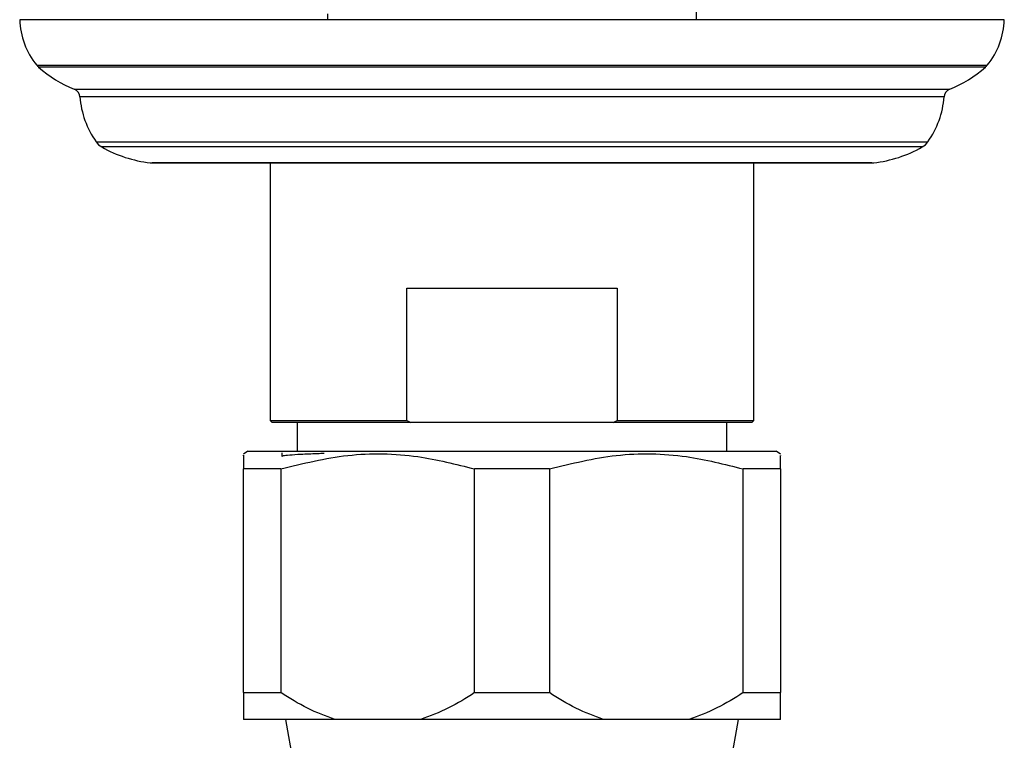
# Model space of a CAD drawing. Units: millimetres. Extents: x 5 to 995, y 5 to 995.
# Drawn here: x 426 to 481, y 259 to 299 of the extents above; entities that cross this region are included whole.
import ezdxf

# ---------------------------------------------------------------- set-up
doc = ezdxf.new("R2010")
doc.units = ezdxf.units.MM

msp = doc.modelspace()

# ---------------------------------------------------------------- linework, layer by layer
at = {"color": 7, "linetype": 'Continuous', "lineweight": 25}
for p, q in [((463.522, 298.805), (463.522, 299.764)), ((480.722, 298.805), (425.722, 298.805)), ((442.922, 299.129), (442.922, 298.805)), ((473.319, 290.805), (433.125, 290.805)), ((439.722, 290.805), (439.722, 276.405)), ((466.722, 276.405), (466.722, 290.805)), ((447.344, 276.405), (447.344, 283.805)), ((447.344, 283.805), (459.1, 283.805)), ((459.1, 283.805), (459.1, 276.405)), ((439.722, 276.405), (439.822, 276.305)), ((439.722, 276.405), (447.344, 276.405)), ((447.578, 276.305), (439.822, 276.305)), ((441.222, 276.305), (441.222, 274.705)), ((447.344, 276.405), (447.578, 276.305)), ((458.867, 276.305), (447.578, 276.305)), ((458.867, 276.305), (459.1, 276.405)), ((466.622, 276.305), (458.867, 276.305)), ((459.1, 276.405), (466.722, 276.405)), ((465.222, 274.705), (465.222, 276.305)), ((466.622, 276.305), (466.722, 276.405)), ((438.472, 274.705), (438.222, 274.538)), ((438.472, 274.705), (467.972, 274.705)), ((440.363, 274.606), (440.363, 274.407)), ((468.222, 274.538), (467.972, 274.705)), ((440.31, 273.705), (438.222, 273.705)), ((438.222, 261.205), (438.222, 273.705)), ((440.31, 273.705), (440.31, 261.205)), ((455.31, 273.705), (451.135, 273.705)), ((451.135, 261.205), (451.135, 273.705)), ((455.31, 273.705), (455.31, 261.205)), ((468.222, 273.705), (466.135, 273.705)), ((466.135, 261.205), (466.135, 273.705)), ((468.222, 273.705), (468.222, 261.205)), ((438.222, 261.205), (440.31, 261.205)), ((451.135, 261.205), (455.31, 261.205)), ((466.135, 261.205), (468.222, 261.205)), ((443.341, 259.705), (438.222, 259.705)), ((440.577, 259.705), (443.222, 244.705)), ((448.104, 259.705), (443.341, 259.705)), ((458.341, 259.705), (448.104, 259.705)), ((463.104, 259.705), (458.341, 259.705)), ((468.222, 259.705), (463.104, 259.705)), ((463.222, 244.705), (465.867, 259.705))]:
    msp.add_line(p, q, dxfattribs=at)
at = {"color": 8, "linetype": 'Continuous', "lineweight": 25}
for p, q in [((426.672, 296.265), (479.773, 296.265)), ((479.667, 296.155), (426.777, 296.155)), ((428.773, 294.916), (477.671, 294.916)), ((477.358, 294.49), (429.086, 294.49)), ((429.989, 291.985), (476.456, 291.985)), ((476.136, 291.695), (430.308, 291.695)), ((433.015, 290.811), (473.429, 290.811))]:
    msp.add_line(p, q, dxfattribs=at)
at = {"color": 7, "linetype": 'Continuous', "lineweight": 25}
for centre, radius, start, end in [((429.92, 298.928), 4.2, 181.6699, 219.3348), ((476.524, 298.928), 4.2, 320.6652, 358.3301), ((427.445, 296.899), 1, 219.3348, 228.0719), ((431.254, 301.14), 6.7, 228.0719, 248.2646), ((475.19, 301.14), 6.7, 291.7354, 311.9281), ((478.999, 296.899), 1, 311.9281, 320.6652), ((428.588, 294.452), 0.5, 4.3736, 68.2646), ((477.857, 294.452), 0.5, 111.7354, 175.6264), ((434.072, 294.871), 5, 184.3736, 215.2554), ((472.373, 294.871), 5, 324.7446, 355.6264), ((430.805, 292.562), 1, 215.2554, 240.1903), ((433.788, 297.768), 7, 240.1903, 263.6588), ((472.656, 297.768), 7, 276.3412, 299.8097), ((475.639, 292.562), 1, 299.8097, 324.7446), ((433.125, 291.805), 1, 263.6588, 270), ((473.319, 291.805), 1, 270, 276.3412)]:
    msp.add_arc(centre, radius, start, end, dxfattribs=at)
for points, knots in [([(438.222, 274.437), (438.222, 274.463), (438.222, 274.552), (438.222, 274.058), (438.222, 273.705)], [0, 0, 0, 0, 0.285918, 1, 1, 1, 1]), ([(440.31, 273.705), (441.549, 274.009), (444.068, 274.627), (447.755, 274.558), (450.083, 273.971), (451.135, 273.705)], [0, 0, 0, 0, 0.346797, 0.705058, 1, 1, 1, 1]), ([(442.735, 274.564), (442.605, 274.56), (442.113, 274.543), (441.404, 274.512), (440.768, 274.473), (440.41, 274.438), (440.393, 274.417), (440.386, 274.408)], [0, 0, 0, 0, 0.086786, 0.329438, 0.572475, 0.813189, 1, 1, 1, 1]), ([(455.31, 273.705), (456.549, 274.009), (459.068, 274.627), (462.755, 274.558), (465.083, 273.971), (466.135, 273.705)], [0, 0, 0, 0, 0.346797, 0.705058, 1, 1, 1, 1]), ([(468.222, 273.705), (468.222, 274.047), (468.222, 274.543), (468.222, 274.456), (468.222, 274.429)], [0, 0, 0, 0, 0.690334, 1, 1, 1, 1]), ([(438.222, 261.205), (438.222, 260.901), (438.222, 260.287), (438.222, 259.9), (438.222, 259.705)], [0, 0, 0, 0, 0.496169, 1, 1, 1, 1]), ([(443.341, 259.705), (442.819, 259.896), (441.767, 260.283), (440.798, 260.896), (440.31, 261.205)], [0, 0, 0, 0, 0.495431, 1, 1, 1, 1]), ([(451.135, 261.205), (450.655, 260.901), (449.686, 260.287), (448.634, 259.9), (448.104, 259.705)], [0, 0, 0, 0, 0.496169, 1, 1, 1, 1]), ([(458.341, 259.705), (457.819, 259.896), (456.767, 260.283), (455.798, 260.896), (455.31, 261.205)], [0, 0, 0, 0, 0.495431, 1, 1, 1, 1]), ([(466.135, 261.205), (465.655, 260.901), (464.686, 260.287), (463.634, 259.9), (463.104, 259.705)], [0, 0, 0, 0, 0.4961691, 1, 1, 1, 1]), ([(468.222, 259.705), (468.222, 259.891), (468.222, 260.276), (468.222, 260.888), (468.222, 261.205)], [0, 0, 0, 0, 0.482569, 1, 1, 1, 1])]:
    msp.add_open_spline(points, degree=3, knots=knots, dxfattribs=at)

doc.saveas('drawing.dxf')
